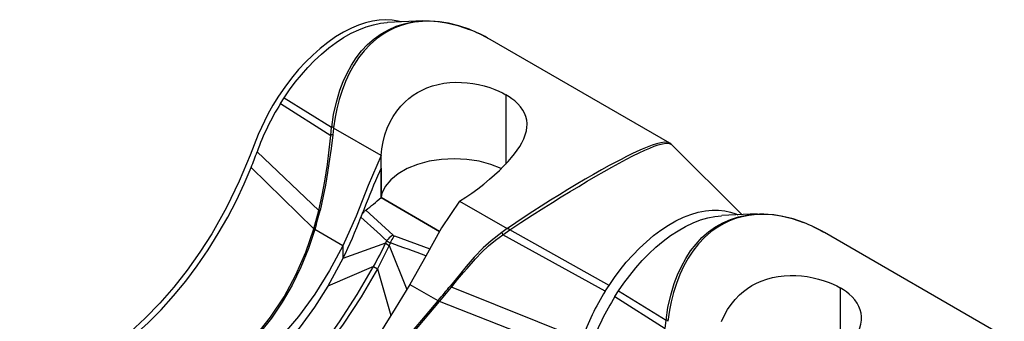
# Model space of a CAD drawing. Units: inches. Extents: x -28 to 218, y -132 to 8.
# Drawn here: x -27 to -6, y -46 to -39 of the extents above; entities that cross this region are included whole.
import ezdxf

# ---------------------------------------------------------------- set-up
doc = ezdxf.new("R2010")
doc.units = ezdxf.units.IN
doc.header["$MEASUREMENT"] = 0
doc.layers.add('SOLIDO', color=7, linetype='Continuous')

msp = doc.modelspace()

# ---------------------------------------------------------------- linework, layer by layer
at = {"layer": 'SOLIDO', "linetype": 'Continuous'}
for p, q in [((-18.592, -39.21), (-19.344, -39.245)), ((-18.632, -39.212), (-18.602, -39.21)), ((-18.602, -39.21), (-18.542, -39.208)), ((-13.368, -41.797), (-17.168, -39.603)), ((-16.839, -40.77), (-16.839, -42.236)), ((-21.603, -40.956), (-21.525, -40.834)), ((-21.603, -40.956), (-20.54, -41.63)), ((-21.525, -40.834), (-20.522, -41.456)), ((-20.54, -41.63), (-20.522, -41.456)), ((-20.484, -41.478), (-20.5, -41.616)), ((-20.484, -41.472), (-20.484, -41.478)), ((-19.478, -42.059), (-20.484, -41.478)), ((-13.347, -41.812), (-13.368, -41.797)), ((-13.344, -41.814), (-13.351, -41.807)), ((-13.346, -41.814), (-13.342, -41.816)), ((-11.841, -43.307), (-13.344, -41.814)), ((-22.099, -41.98), (-20.794, -43.215)), ((-19.477, -42.323), (-19.477, -42.058)), ((-22.224, -42.307), (-20.9, -43.605)), ((-19.478, -42.325), (-19.554, -42.495)), ((-19.477, -42.324), (-19.477, -42.946)), ((-19.477, -42.946), (-19.477, -42.324)), ((-19.477, -42.946), (-18.242, -43.659)), ((-18.242, -43.659), (-19.477, -42.946)), ((-17.815, -43.019), (-16.808, -43.6)), ((-20.9, -43.604), (-20.794, -43.215)), ((-20.766, -43.217), (-20.794, -43.215)), ((-19.866, -43.261), (-19.904, -43.36)), ((-19.799, -43.211), (-19.219, -43.743)), ((-11.521, -43.292), (-12.273, -43.327)), ((-11.561, -43.294), (-11.531, -43.293)), ((-11.531, -43.293), (-11.471, -43.291)), ((-20.876, -43.623), (-20.874, -43.617)), ((-20.282, -43.965), (-20.875, -43.623)), ((-16.808, -43.6), (-16.924, -43.68)), ((-16.903, -43.73), (-16.755, -43.63)), ((-16.803, -43.597), (-16.808, -43.6)), ((-14.656, -44.8), (-16.756, -43.63)), ((-6.297, -45.879), (-10.097, -43.685)), ((-19.381, -43.912), (-20.282, -44.231)), ((-19.381, -43.912), (-19.306, -43.955)), ((-19.38, -43.911), (-19.355, -43.858)), ((-19.28, -43.901), (-19.306, -43.955)), ((-19.194, -43.757), (-18.446, -44.027)), ((-14.735, -44.922), (-16.903, -43.73)), ((-20.282, -43.965), (-20.282, -44.231)), ((-19.306, -43.955), (-19.554, -44.454)), ((-19.306, -43.955), (-18.931, -44.888)), ((-20.282, -44.231), (-20.603, -44.818)), ((-19.639, -44.405), (-20.603, -44.818)), ((-19.639, -44.405), (-19.554, -44.454)), ((-19.554, -44.454), (-19.268, -45.437)), ((-18.867, -44.782), (-18.274, -45.124)), ((-18.238, -45.142), (-17.986, -44.837)), ((-18.011, -44.808), (-17.986, -44.837)), ((-15.231, -45.946), (-17.986, -44.837)), ((-14.735, -44.922), (-14.656, -44.8)), ((-14.532, -45.039), (-14.454, -44.917)), ((-14.454, -44.917), (-13.45, -45.538)), ((-9.768, -44.852), (-9.768, -46.319)), ((-18.274, -45.125), (-18.269, -45.12)), ((-15.355, -46.273), (-18.238, -45.141)), ((-14.532, -45.039), (-13.469, -45.712)), ((-13.469, -45.712), (-13.451, -45.538)), ((-13.413, -45.554), (-13.413, -45.56))]:
    msp.add_line(p, q, dxfattribs=at)
for points in [[(-19.049, -39.23, 0), (-19.116, -39.213, 0), (-19.242, -39.192, 0), (-19.375, -39.185, 0), (-19.515, -39.192, 0), (-19.657, -39.213, 0), (-19.803, -39.248, 0), (-19.953, -39.298, 0), (-20.105, -39.362, 0), (-20.272, -39.448, 0), (-20.439, -39.548, 0), (-20.604, -39.664, 0), (-20.765, -39.792, 0), (-20.923, -39.932, 0), (-21.075, -40.082, 0), (-21.22, -40.241, 0), (-21.371, -40.422, 0), (-21.512, -40.61, 0), (-21.643, -40.801, 0), (-21.762, -40.993, 0), (-21.871, -41.185, 0), (-22.078, -41.611, 0), (-22.248, -42.05, 0), (-22.474, -42.6, 0), (-22.744, -43.158, 0), (-23.058, -43.713, 0), (-23.307, -44.102, 0), (-23.574, -44.478, 0), (-23.859, -44.839, 0), (-24.157, -45.18, 0), (-24.467, -45.497, 0), (-24.785, -45.787, 0)], [(-21.525, -40.834, 0), (-21.411, -40.669, 0), (-21.29, -40.506, 0), (-21.161, -40.348, 0), (-21.024, -40.195, 0), (-20.882, -40.049, 0), (-20.734, -39.911, 0), (-20.582, -39.783, 0), (-20.426, -39.667, 0), (-20.268, -39.563, 0), (-20.109, -39.472, 0), (-19.95, -39.396, 0), (-19.793, -39.335, 0), (-19.638, -39.29, 0), (-19.488, -39.26, 0), (-19.345, -39.245, 0), (-19.345, -39.245, 0)], [(-20.521, -41.456, 0), (-20.48, -41.189, 0), (-20.422, -40.929, 0), (-20.347, -40.677, 0), (-20.278, -40.494, 0), (-20.197, -40.317, 0), (-20.105, -40.148, 0), (-20.002, -39.991, 0), (-19.887, -39.844, 0), (-19.761, -39.709, 0), (-19.623, -39.588, 0), (-19.477, -39.484, 0), (-19.322, -39.396, 0), (-19.159, -39.324, 0), (-18.988, -39.269, 0), (-18.812, -39.231, 0), (-18.632, -39.212, 0)], [(-17.614, -39.388, 0), (-17.831, -39.315, 0), (-18.053, -39.26, 0), (-18.242, -39.231, 0), (-18.425, -39.218, 0), (-18.6, -39.222, 0), (-18.769, -39.24, 0), (-18.911, -39.268, 0), (-19.049, -39.308, 0), (-19.182, -39.358, 0), (-19.309, -39.418, 0), (-19.429, -39.488, 0), (-19.571, -39.59, 0), (-19.706, -39.708, 0), (-19.834, -39.843, 0), (-19.953, -39.994, 0), (-20.052, -40.144, 0), (-20.144, -40.308, 0), (-20.227, -40.488, 0), (-20.302, -40.682, 0), (-20.362, -40.871, 0), (-20.412, -41.068, 0), (-20.448, -41.246, 0), (-20.484, -41.472, 0)], [(-18.542, -39.208, 0), (-18.453, -39.209, 0), (-18.273, -39.221, 0), (-18.092, -39.249, 0), (-17.851, -39.307, 0), (-17.615, -39.389, 0), (-17.614, -39.389, 0)], [(-19.477, -42.059, 0), (-19.461, -41.912, 0), (-19.434, -41.765, 0), (-19.395, -41.621, 0), (-19.345, -41.481, 0), (-19.284, -41.345, 0), (-19.219, -41.23, 0), (-19.145, -41.119, 0), (-19.061, -41.015, 0), (-18.968, -40.919, 0), (-18.886, -40.848, 0), (-18.799, -40.783, 0), (-18.706, -40.724, 0), (-18.609, -40.672, 0), (-18.508, -40.627, 0), (-18.391, -40.585, 0), (-18.27, -40.553, 0), (-18.147, -40.529, 0), (-18.022, -40.514, 0), (-17.899, -40.508, 0), (-17.776, -40.509, 0), (-17.654, -40.518, 0), (-17.535, -40.533, 0), (-17.413, -40.556, 0), (-17.294, -40.585, 0), (-17.179, -40.619, 0), (-17.07, -40.659, 0), (-16.989, -40.693, 0), (-16.912, -40.73, 0), (-16.839, -40.77, 0)], [(-16.389, -41.399, 0), (-16.389, -41.379, 0), (-16.397, -41.306, 0), (-16.414, -41.234, 0), (-16.441, -41.164, 0), (-16.479, -41.095, 0), (-16.526, -41.028, 0), (-16.584, -40.963, 0), (-16.65, -40.902, 0), (-16.708, -40.856, 0), (-16.771, -40.812, 0), (-16.839, -40.77, 0)], [(-17.815, -43.019, 0), (-17.686, -42.937, 0), (-17.556, -42.849, 0), (-17.429, -42.757, 0), (-17.303, -42.66, 0), (-17.181, -42.559, 0), (-17.076, -42.467, 0), (-16.974, -42.373, 0), (-16.877, -42.276, 0), (-16.786, -42.179, 0), (-16.718, -42.1, 0), (-16.654, -42.021, 0), (-16.596, -41.942, 0), (-16.545, -41.863, 0), (-16.5, -41.786, 0), (-16.459, -41.701, 0), (-16.426, -41.617, 0), (-16.404, -41.535, 0), (-16.392, -41.455, 0), (-16.389, -41.399, 0)], [(-20.794, -43.215, 0), (-20.724, -42.896, 0), (-20.668, -42.595, 0), (-20.612, -42.248, 0), (-20.571, -41.934, 0), (-20.54, -41.63, 0)], [(-20.5, -41.616, 0), (-20.534, -41.905, 0), (-20.564, -42.135, 0), (-20.608, -42.417, 0), (-20.655, -42.684, 0), (-20.7, -42.914, 0), (-20.766, -43.217, 0)], [(-20.484, -41.472, 0), (-20.484, -41.47, 0), (-20.484, -41.469, 0), (-20.485, -41.468, 0), (-20.485, -41.467, 0), (-20.485, -41.466, 0), (-20.486, -41.465, 0), (-20.486, -41.464, 0), (-20.487, -41.463, 0), (-20.488, -41.462, 0), (-20.489, -41.461, 0), (-20.49, -41.46, 0), (-20.491, -41.459, 0), (-20.493, -41.458, 0), (-20.494, -41.457, 0), (-20.496, -41.457, 0), (-20.497, -41.456, 0), (-20.499, -41.455, 0), (-20.501, -41.455, 0), (-20.503, -41.455, 0), (-20.506, -41.455, 0), (-20.509, -41.454, 0), (-20.512, -41.455, 0), (-20.515, -41.455, 0), (-20.518, -41.455, 0), (-20.521, -41.456, 0)], [(-13.368, -41.797, 0), (-13.369, -41.796, 0), (-13.413, -41.781, 0), (-13.48, -41.777, 0), (-13.562, -41.788, 0), (-13.655, -41.811, 0), (-13.746, -41.84, 0), (-13.846, -41.877, 0), (-13.953, -41.922, 0), (-14.067, -41.972, 0), (-14.173, -42.022, 0), (-14.285, -42.077, 0), (-14.402, -42.137, 0), (-14.524, -42.2, 0), (-14.65, -42.268, 0), (-14.813, -42.358, 0), (-14.984, -42.454, 0), (-15.163, -42.558, 0), (-15.349, -42.668, 0), (-15.524, -42.773, 0), (-15.706, -42.885, 0), (-15.894, -43.002, 0), (-16.088, -43.125, 0), (-16.266, -43.239, 0), (-16.449, -43.359, 0), (-16.627, -43.478, 0), (-16.803, -43.597, 0)], [(-16.756, -43.63, 0), (-16.521, -43.475, 0), (-16.282, -43.319, 0), (-16.038, -43.164, 0), (-15.854, -43.048, 0), (-15.666, -42.932, 0), (-15.48, -42.818, 0), (-15.296, -42.708, 0), (-15.115, -42.6, 0), (-14.936, -42.495, 0), (-14.762, -42.395, 0), (-14.596, -42.302, 0), (-14.439, -42.215, 0), (-14.289, -42.135, 0), (-14.149, -42.063, 0), (-14.019, -41.998, 0), (-13.901, -41.943, 0), (-13.796, -41.897, 0), (-13.702, -41.86, 0), (-13.618, -41.832, 0), (-13.522, -41.807, 0), (-13.446, -41.796, 0), (-13.387, -41.799, 0), (-13.346, -41.814, 0)], [(-19.478, -42.059, 0), (-19.746, -42.692, 0), (-20.001, -43.335, 0), (-20.282, -43.965, 0)], [(-16.934, -42.333, 0), (-17.155, -42.244, 0), (-17.4, -42.177, 0), (-17.661, -42.137, 0), (-17.93, -42.123, 0), (-18.199, -42.137, 0), (-18.46, -42.177, 0), (-18.705, -42.243, 0), (-18.927, -42.332, 0), (-19.118, -42.442, 0), (-19.273, -42.57, 0), (-19.388, -42.711, 0), (-19.458, -42.862, 0), (-19.477, -42.946, 0)], [(-27.119, -46.994, 0), (-26.879, -46.968, 0), (-26.628, -46.918, 0), (-26.367, -46.843, 0), (-26.098, -46.742, 0), (-25.821, -46.615, 0), (-25.54, -46.462, 0), (-25.255, -46.282, 0), (-24.97, -46.076, 0), (-24.685, -45.846, 0), (-24.405, -45.592, 0), (-24.13, -45.317, 0), (-23.864, -45.023, 0), (-23.607, -44.712, 0), (-23.363, -44.387, 0), (-23.133, -44.051, 0), (-22.918, -43.707, 0), (-22.718, -43.358, 0), (-22.536, -43.007, 0), (-22.371, -42.656, 0), (-22.224, -42.307, 0)], [(-17.815, -43.019, 0), (-18.2, -43.584, 0), (-18.533, -44.182, 0), (-18.867, -44.782, 0)], [(-19.904, -43.36, 0), (-19.898, -43.344, 0), (-19.89, -43.328, 0), (-19.882, -43.313, 0), (-19.874, -43.297, 0), (-19.865, -43.283, 0), (-19.855, -43.27, 0), (-19.845, -43.257, 0), (-19.835, -43.245, 0), (-19.826, -43.235, 0), (-19.818, -43.226, 0), (-19.808, -43.218, 0), (-19.799, -43.211, 0)], [(-14.656, -44.8, 0), (-14.543, -44.635, 0), (-14.421, -44.472, 0), (-14.292, -44.313, 0), (-14.156, -44.16, 0), (-14.013, -44.014, 0), (-13.865, -43.877, 0), (-13.713, -43.749, 0), (-13.557, -43.632, 0), (-13.399, -43.528, 0), (-13.24, -43.438, 0), (-13.081, -43.362, 0), (-12.924, -43.301, 0), (-12.769, -43.255, 0), (-12.619, -43.225, 0), (-12.477, -43.211, 0), (-12.34, -43.211, 0), (-12.21, -43.224, 0), (-12.088, -43.251, 0), (-11.973, -43.291, 0), (-11.929, -43.31, 0)], [(-13.45, -45.538, 0), (-13.409, -45.271, 0), (-13.351, -45.011, 0), (-13.276, -44.759, 0), (-13.207, -44.576, 0), (-13.126, -44.399, 0), (-13.034, -44.231, 0), (-12.931, -44.073, 0), (-12.816, -43.927, 0), (-12.69, -43.792, 0), (-12.552, -43.671, 0), (-12.406, -43.566, 0), (-12.251, -43.478, 0), (-12.088, -43.406, 0), (-11.917, -43.351, 0), (-11.74, -43.314, 0), (-11.561, -43.294, 0)], [(-10.543, -43.471, 0), (-10.76, -43.397, 0), (-10.982, -43.342, 0), (-11.171, -43.313, 0), (-11.353, -43.301, 0), (-11.529, -43.304, 0), (-11.698, -43.322, 0), (-11.84, -43.351, 0), (-11.978, -43.39, 0), (-12.111, -43.44, 0), (-12.238, -43.501, 0), (-12.358, -43.571, 0), (-12.5, -43.672, 0), (-12.635, -43.791, 0), (-12.763, -43.926, 0), (-12.882, -44.076, 0), (-12.981, -44.226, 0), (-13.073, -44.391, 0), (-13.156, -44.57, 0), (-13.231, -44.764, 0), (-13.291, -44.953, 0), (-13.341, -45.151, 0), (-13.377, -45.328, 0), (-13.413, -45.554, 0)], [(-11.471, -43.291, 0), (-11.382, -43.291, 0), (-11.201, -43.304, 0), (-11.021, -43.331, 0), (-10.78, -43.39, 0), (-10.544, -43.471, 0), (-10.543, -43.472, 0)], [(-14.454, -44.917, 0), (-14.34, -44.751, 0), (-14.219, -44.589, 0), (-14.09, -44.43, 0), (-13.953, -44.277, 0), (-13.811, -44.131, 0), (-13.663, -43.993, 0), (-13.511, -43.866, 0), (-13.355, -43.749, 0), (-13.197, -43.645, 0), (-13.038, -43.555, 0), (-12.879, -43.479, 0), (-12.721, -43.418, 0), (-12.567, -43.372, 0), (-12.417, -43.342, 0), (-12.274, -43.328, 0), (-12.274, -43.328, 0)], [(-22.024, -45.741, 0), (-21.812, -45.472, 0), (-21.525, -45.04, 0), (-21.278, -44.58, 0), (-21.071, -44.102, 0), (-20.9, -43.605, 0)], [(-20.876, -43.623, 0), (-21.009, -44.018, 0), (-21.17, -44.413, 0), (-21.355, -44.793, 0), (-21.566, -45.158, 0), (-21.796, -45.494, 0), (-22.024, -45.78, 0)], [(-20.874, -43.617, 0), (-20.874, -43.616, 0), (-20.874, -43.615, 0), (-20.874, -43.614, 0), (-20.874, -43.614, 0), (-20.874, -43.613, 0), (-20.874, -43.613, 0), (-20.874, -43.612, 0), (-20.874, -43.611, 0), (-20.875, -43.611, 0), (-20.875, -43.61, 0), (-20.875, -43.61, 0), (-20.876, -43.61, 0), (-20.876, -43.609, 0), (-20.876, -43.609, 0), (-20.877, -43.609, 0), (-20.877, -43.608, 0), (-20.877, -43.608, 0), (-20.879, -43.607, 0), (-20.882, -43.607, 0), (-20.885, -43.606, 0), (-20.887, -43.606, 0), (-20.89, -43.605, 0), (-20.893, -43.605, 0), (-20.896, -43.605, 0), (-20.9, -43.605, 0)], [(-16.924, -43.68, 0), (-17.15, -43.858, 0), (-17.317, -44.01, 0), (-17.506, -44.207, 0), (-17.678, -44.403, 0), (-17.821, -44.576, 0), (-18.011, -44.808, 0)], [(-16.803, -43.597, 0), (-16.801, -43.597, 0), (-16.8, -43.596, 0), (-16.799, -43.596, 0), (-16.798, -43.596, 0), (-16.796, -43.595, 0), (-16.795, -43.595, 0), (-16.794, -43.595, 0), (-16.793, -43.595, 0), (-16.792, -43.595, 0), (-16.79, -43.596, 0), (-16.789, -43.596, 0), (-16.788, -43.597, 0), (-16.786, -43.598, 0), (-16.784, -43.599, 0), (-16.782, -43.601, 0), (-16.779, -43.603, 0), (-16.777, -43.605, 0), (-16.775, -43.607, 0), (-16.773, -43.61, 0), (-16.77, -43.612, 0), (-16.768, -43.615, 0), (-16.765, -43.618, 0), (-16.762, -43.622, 0), (-16.759, -43.625, 0), (-16.756, -43.63, 0)], [(-19.219, -43.743, 0), (-19.249, -43.756, 0), (-19.277, -43.774, 0), (-19.304, -43.796, 0), (-19.328, -43.821, 0), (-19.349, -43.848, 0), (-19.355, -43.858, 0)], [(-19.194, -43.757, 0), (-19.213, -43.777, 0), (-19.231, -43.801, 0), (-19.248, -43.828, 0), (-19.263, -43.858, 0), (-19.276, -43.89, 0), (-19.28, -43.901, 0)], [(-17.986, -44.837, 0), (-17.983, -44.833, 0), (-17.858, -44.68, 0), (-17.731, -44.526, 0), (-17.659, -44.441, 0), (-17.479, -44.238, 0), (-17.345, -44.099, 0), (-17.205, -43.966, 0), (-17.057, -43.843, 0), (-16.902, -43.73, 0)], [(-20.282, -43.965, 0), (-20.565, -44.487, 0), (-20.879, -44.987, 0), (-21.226, -45.461, 0), (-21.606, -45.905, 0)], [(-23.498, -48.83, 0), (-23.101, -48.549, 0), (-22.707, -48.24, 0), (-22.333, -47.913, 0), (-21.966, -47.561, 0), (-21.61, -47.186, 0), (-21.173, -46.679, 0), (-20.754, -46.14, 0), (-20.356, -45.575, 0), (-19.981, -44.991, 0), (-19.639, -44.405, 0), (-19.639, -44.405, 0)], [(-19.554, -44.454, 0), (-19.554, -44.454, 0), (-19.896, -45.041, 0), (-20.276, -45.622, 0), (-20.685, -46.181, 0), (-21.116, -46.712, 0), (-21.565, -47.212, 0), (-22.026, -47.678, 0), (-22.499, -48.109, 0), (-22.981, -48.501, 0), (-23.467, -48.848, 0)], [(-12.274, -45.563, 0), (-12.213, -45.428, 0), (-12.148, -45.312, 0), (-12.074, -45.202, 0), (-11.99, -45.098, 0), (-11.897, -45.002, 0), (-11.815, -44.931, 0), (-11.728, -44.866, 0), (-11.635, -44.806, 0), (-11.538, -44.754, 0), (-11.436, -44.709, 0), (-11.32, -44.668, 0), (-11.199, -44.635, 0), (-11.076, -44.611, 0), (-10.951, -44.596, 0), (-10.828, -44.59, 0), (-10.705, -44.592, 0), (-10.583, -44.6, 0), (-10.463, -44.615, 0), (-10.342, -44.638, 0), (-10.223, -44.667, 0), (-10.108, -44.702, 0), (-9.999, -44.742, 0), (-9.918, -44.776, 0), (-9.841, -44.813, 0), (-9.768, -44.852, 0)], [(-20.603, -44.818, 0), (-20.884, -45.259, 0), (-21.19, -45.68, 0), (-21.521, -46.077, 0), (-21.878, -46.449, 0), (-22.26, -46.79, 0), (-22.595, -47.05, 0), (-22.944, -47.286, 0), (-23.307, -47.497, 0), (-23.681, -47.683, 0), (-24.065, -47.843, 0), (-24.457, -47.977, 0)], [(-18.867, -44.782, 0), (-19.175, -45.289, 0), (-19.488, -45.79, 0), (-19.802, -46.283, 0), (-20.114, -46.767, 0), (-20.357, -47.146, 0), (-20.592, -47.516, 0), (-20.816, -47.876, 0), (-21.028, -48.225, 0), (-21.225, -48.563, 0), (-21.375, -48.834, 0), (-21.513, -49.096, 0), (-21.636, -49.349, 0), (-21.673, -49.442, 0), (-21.699, -49.534, 0), (-21.713, -49.624, 0), (-21.716, -49.694, 0)], [(-9.318, -45.482, 0), (-9.318, -45.462, 0), (-9.326, -45.388, 0), (-9.343, -45.316, 0), (-9.37, -45.247, 0), (-9.407, -45.177, 0), (-9.455, -45.11, 0), (-9.513, -45.046, 0), (-9.579, -44.984, 0), (-9.637, -44.938, 0), (-9.7, -44.894, 0), (-9.768, -44.852, 0)], [(-18.915, -45.944, 0), (-18.578, -45.541, 0), (-18.239, -45.141, 0)], [(-18.274, -45.125, 0), (-18.543, -45.442, 0), (-18.819, -45.77, 0)], [(-18.269, -45.12, 0), (-18.269, -45.12, 0), (-18.268, -45.119, 0), (-18.268, -45.119, 0), (-18.267, -45.119, 0), (-18.267, -45.118, 0), (-18.266, -45.118, 0), (-18.265, -45.118, 0), (-18.265, -45.118, 0), (-18.264, -45.118, 0), (-18.264, -45.118, 0), (-18.263, -45.118, 0), (-18.263, -45.118, 0), (-18.262, -45.118, 0), (-18.262, -45.118, 0), (-18.261, -45.119, 0), (-18.261, -45.119, 0), (-18.26, -45.119, 0), (-18.259, -45.121, 0), (-18.256, -45.123, 0), (-18.253, -45.126, 0), (-18.251, -45.128, 0), (-18.249, -45.13, 0), (-18.246, -45.133, 0), (-18.242, -45.137, 0), (-18.239, -45.141, 0)], [(-13.413, -45.554, 0), (-13.413, -45.553, 0), (-13.413, -45.552, 0), (-13.414, -45.55, 0), (-13.414, -45.549, 0), (-13.414, -45.548, 0), (-13.415, -45.547, 0), (-13.415, -45.546, 0), (-13.416, -45.545, 0), (-13.417, -45.544, 0), (-13.418, -45.543, 0), (-13.419, -45.542, 0), (-13.42, -45.541, 0), (-13.421, -45.54, 0), (-13.423, -45.54, 0), (-13.425, -45.539, 0), (-13.426, -45.538, 0), (-13.428, -45.538, 0), (-13.43, -45.538, 0), (-13.432, -45.537, 0), (-13.435, -45.537, 0), (-13.438, -45.537, 0), (-13.441, -45.537, 0), (-13.444, -45.537, 0), (-13.447, -45.538, 0), (-13.45, -45.538, 0)], [(-10.744, -47.101, 0), (-10.614, -47.019, 0), (-10.485, -46.932, 0), (-10.357, -46.839, 0), (-10.232, -46.742, 0), (-10.11, -46.642, 0), (-10.005, -46.55, 0), (-9.903, -46.455, 0), (-9.806, -46.359, 0), (-9.715, -46.262, 0), (-9.647, -46.183, 0), (-9.583, -46.104, 0), (-9.525, -46.024, 0), (-9.474, -45.946, 0), (-9.429, -45.868, 0), (-9.387, -45.783, 0), (-9.355, -45.7, 0), (-9.333, -45.618, 0), (-9.32, -45.538, 0), (-9.318, -45.482, 0)]]:
    msp.add_polyline3d(points, dxfattribs=at)
for centre, radius, start, end in [((-18.782, -42.376), 3.208, 59.8224, 68.6563), ((-18.82, -42.422), 3.263, 59.8722, 68.3203), ((-17.026, -43.809), 5.394, 148.0631, 160.1716), ((-20.479, -41.749), 0.134, 98.9592, 117.1841), ((-31.131, -38.737), 9.596, 338.1599, 340.2517), ((0.652, -51.164), 21.987, 156.7791, 158.9354), ((-24.223, -37.49), 7.232, 307.7115, 311.015), ((-34.569, -39.717), 14.24, 344.1083, 345.7713), ((-29.76, -39.607), 10.546, 333.9932, 339.1529), ((-43.977, -70.445), 36.237, 47.1974, 48.3702), ((-11.711, -46.459), 3.208, 59.8224, 68.6563), ((-11.748, -46.504), 3.263, 59.8722, 68.3203), ((-16.599, -43.568), 0.344, 199.1087, 208.1077), ((-25.222, -41.19), 6.443, 330.071, 335.0219), ((-19.05, -43.408), 0.544, 235.8791, 245.0087), ((-36.912, -93.056), 52.221, 69.3895, 70.2665), ((-19.17, -43.683), 0.0782, 230.3243, 251.605), ((-23.536, -40.483), 7.017, 318.6406, 321.9491), ((-10.157, -47.775), 5.394, 148.0631, 160.1716), ((-9.955, -47.892), 5.394, 148.0631, 160.1716)]:
    msp.add_arc(centre, radius, start, end, dxfattribs=at)

doc.saveas('drawing.dxf')
